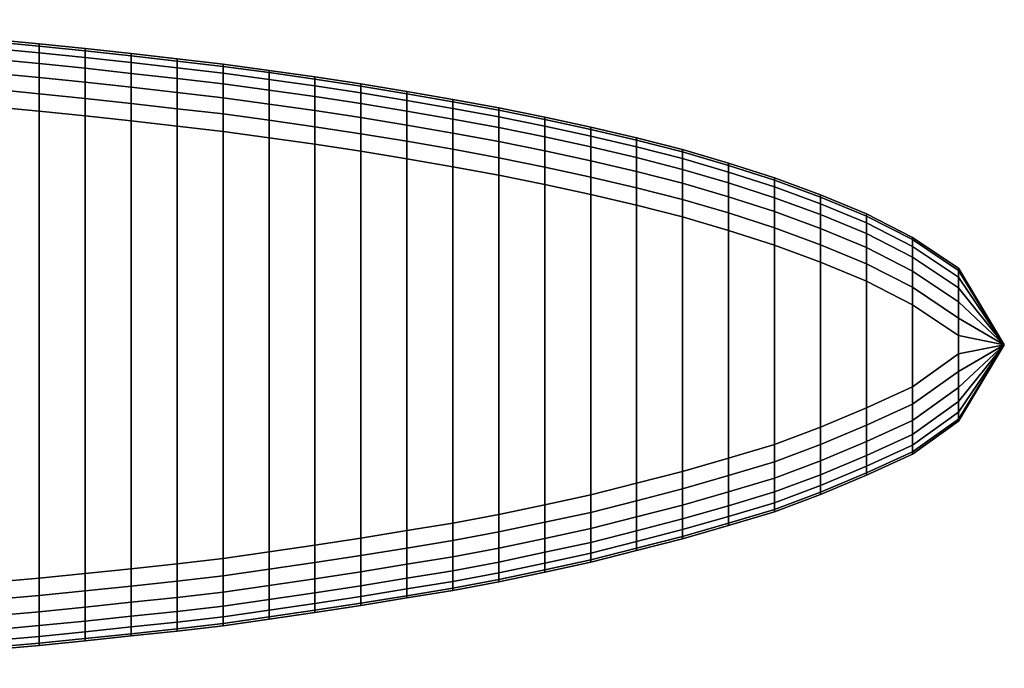
# Model space of a CAD drawing. Extents: x -303 to 183, y -40 to 5.
# Drawn here: x 139 to 183, y -24 to 4 of the extents above; entities that cross this region are included whole.
import ezdxf

# ---------------------------------------------------------------- set-up
doc = ezdxf.new("R2010")
doc.units = 0
doc.header["$MEASUREMENT"] = 0
doc.layers.get('0').update_dxf_attribs({"linetype": 'CONTINUOUS'})

msp = doc.modelspace()

# ---------------------------------------------------------------- meshes
at = {"color": 151}
mesh = msp.add_polymesh((9, 9), dxfattribs=at)
for k, corner in enumerate([(125.6, 1.482, -9.766), (125.6, 2.259, -9.869), (125.6, 2.982, -10.168), (125.6, 3.603, -10.645), (125.6, 4.08, -11.266), (125.6, 4.38, -11.99), (125.6, 4.482, -12.766), (125.6, 4.482, -47.234), (125.6, 4.38, -48.01), (127.65, 1.36, -9.923), (127.65, 2.136, -10.025), (127.65, 2.86, -10.325), (127.65, 3.481, -10.802), (127.65, 3.958, -11.423), (127.65, 4.258, -12.147), (127.65, 4.36, -12.923), (127.65, 4.36, -47.077), (127.65, 4.258, -47.853), (129.7, 1.237, -10.083), (129.7, 2.014, -10.185), (129.7, 2.737, -10.485), (129.7, 3.359, -10.962), (129.7, 3.835, -11.583), (129.7, 4.135, -12.307), (129.7, 4.237, -13.083), (129.7, 4.237, -46.917), (129.7, 4.135, -47.693), (131.75, 1.085, -10.277), (131.75, 1.862, -10.38), (131.75, 2.585, -10.679), (131.75, 3.207, -11.156), (131.75, 3.683, -11.777), (131.75, 3.983, -12.501), (131.75, 4.085, -13.277), (131.75, 4.085, -46.723), (131.75, 3.983, -47.499), (133.8, 0.935, -10.478), (133.8, 1.711, -10.58), (133.8, 2.435, -10.88), (133.8, 3.056, -11.357), (133.8, 3.533, -11.978), (133.8, 3.832, -12.702), (133.8, 3.935, -13.478), (133.8, 3.935, -46.522), (133.8, 3.832, -47.298), (135.85, 0.787, -10.688), (135.85, 1.564, -10.79), (135.85, 2.287, -11.09), (135.85, 2.909, -11.566), (135.85, 3.385, -12.188), (135.85, 3.685, -12.911), (135.85, 3.787, -13.688), (135.85, 3.787, -46.312), (135.85, 3.685, -47.089), (137.9, 0.604, -10.963), (137.9, 1.381, -11.066), (137.9, 2.104, -11.365), (137.9, 2.725, -11.842), (137.9, 3.202, -12.463), (137.9, 3.502, -13.187), (137.9, 3.604, -13.963), (137.9, 3.604, -46.037), (137.9, 3.502, -46.813), (139.95, 0.406, -11.244), (139.95, 1.182, -11.346), (139.95, 1.906, -11.646), (139.95, 2.527, -12.122), (139.95, 3.004, -12.744), (139.95, 3.304, -13.467), (139.95, 3.406, -14.244), (139.95, 3.406, -45.756), (139.95, 3.304, -46.533), (142, 0.198, -11.518), (142, 0.974, -11.621), (142, 1.698, -11.92), (142, 2.319, -12.397), (142, 2.796, -13.018), (142, 3.096, -13.742), (142, 3.198, -14.518), (142, 3.198, -45.482), (142, 3.096, -46.258)]):
    mesh.set_mesh_vertex(divmod(k, 9), corner)
mesh = msp.add_polymesh((9, 9), dxfattribs=at)
for k, corner in enumerate([(125.6, 4.38, -48.01), (125.6, 4.08, -48.734), (125.6, 3.603, -49.355), (125.6, 2.982, -49.832), (125.6, 2.259, -50.131), (125.6, 1.482, -50.234), (125.6, -21.421, -50.234), (125.6, -22.198, -50.131), (125.6, -22.921, -49.832), (127.65, 4.258, -47.853), (127.65, 3.958, -48.577), (127.65, 3.481, -49.198), (127.65, 2.86, -49.675), (127.65, 2.136, -49.975), (127.65, 1.36, -50.077), (127.65, -21.329, -50.077), (127.65, -22.106, -49.975), (127.65, -22.829, -49.675), (129.7, 4.135, -47.693), (129.7, 3.835, -48.417), (129.7, 3.359, -49.038), (129.7, 2.737, -49.515), (129.7, 2.014, -49.815), (129.7, 1.237, -49.917), (129.7, -21.237, -49.917), (129.7, -22.014, -49.815), (129.7, -22.737, -49.515), (131.75, 3.983, -47.499), (131.75, 3.683, -48.223), (131.75, 3.207, -48.844), (131.75, 2.585, -49.321), (131.75, 1.862, -49.62), (131.75, 1.085, -49.723), (131.75, -21.094, -49.723), (131.75, -21.87, -49.62), (131.75, -22.594, -49.321), (133.8, 3.832, -47.298), (133.8, 3.533, -48.022), (133.8, 3.056, -48.643), (133.8, 2.435, -49.12), (133.8, 1.711, -49.42), (133.8, 0.935, -49.522), (133.8, -20.933, -49.522), (133.8, -21.71, -49.42), (133.8, -22.433, -49.12), (135.85, 3.685, -47.089), (135.85, 3.385, -47.812), (135.85, 2.909, -48.434), (135.85, 2.287, -48.91), (135.85, 1.564, -49.21), (135.85, 0.787, -49.312), (135.85, -20.767, -49.312), (135.85, -21.544, -49.21), (135.85, -22.267, -48.91), (137.9, 3.502, -46.813), (137.9, 3.202, -47.537), (137.9, 2.725, -48.158), (137.9, 2.104, -48.635), (137.9, 1.381, -48.934), (137.9, 0.604, -49.037), (137.9, -20.584, -49.037), (137.9, -21.36, -48.934), (137.9, -22.084, -48.635), (139.95, 3.304, -46.533), (139.95, 3.004, -47.256), (139.95, 2.527, -47.878), (139.95, 1.906, -48.354), (139.95, 1.182, -48.654), (139.95, 0.406, -48.756), (139.95, -20.4, -48.756), (139.95, -21.177, -48.654), (139.95, -21.9, -48.354), (142, 3.096, -46.258), (142, 2.796, -46.982), (142, 2.319, -47.603), (142, 1.698, -48.08), (142, 0.974, -48.379), (142, 0.198, -48.482), (142, -20.196, -48.482), (142, -20.973, -48.379), (142, -21.696, -48.08)]):
    mesh.set_mesh_vertex(divmod(k, 9), corner)
mesh = msp.add_polymesh((9, 9), dxfattribs=at)
for k, corner in enumerate([(142, 0.198, -11.518), (142, 0.974, -11.621), (142, 1.698, -11.92), (142, 2.319, -12.397), (142, 2.796, -13.018), (142, 3.096, -13.742), (142, 3.198, -14.518), (142, 3.198, -45.482), (142, 3.096, -46.258), (144.05, -0.03, -11.822), (144.05, 0.747, -11.924), (144.05, 1.47, -12.224), (144.05, 2.091, -12.701), (144.05, 2.568, -13.322), (144.05, 2.868, -14.046), (144.05, 2.97, -14.822), (144.05, 2.97, -45.178), (144.05, 2.868, -45.954), (146.1, -0.262, -12.145), (146.1, 0.515, -12.247), (146.1, 1.238, -12.547), (146.1, 1.86, -13.023), (146.1, 2.336, -13.645), (146.1, 2.636, -14.368), (146.1, 2.738, -15.145), (146.1, 2.738, -44.855), (146.1, 2.636, -45.632), (148.15, -0.494, -12.522), (148.15, 0.283, -12.624), (148.15, 1.006, -12.924), (148.15, 1.628, -13.401), (148.15, 2.104, -14.022), (148.15, 2.404, -14.746), (148.15, 2.506, -15.522), (148.15, 2.506, -44.478), (148.15, 2.404, -45.254), (150.2, -0.775, -12.899), (150.2, 0.002, -13.002), (150.2, 0.725, -13.301), (150.2, 1.347, -13.778), (150.2, 1.824, -14.399), (150.2, 2.123, -15.123), (150.2, 2.225, -15.899), (150.2, 2.225, -44.101), (150.2, 2.123, -44.877), (152.25, -1.066, -13.293), (152.25, -0.289, -13.395), (152.25, 0.434, -13.695), (152.25, 1.055, -14.172), (152.25, 1.532, -14.793), (152.25, 1.832, -15.517), (152.25, 1.934, -16.293), (152.25, 1.934, -43.707), (152.25, 1.832, -44.483), (154.3, -1.377, -13.709), (154.3, -0.6, -13.812), (154.3, 0.123, -14.111), (154.3, 0.745, -14.588), (154.3, 1.221, -15.209), (154.3, 1.521, -15.933), (154.3, 1.623, -16.709), (154.3, 1.623, -43.291), (154.3, 1.521, -44.067), (156.35, -1.712, -14.168), (156.35, -0.935, -14.27), (156.35, -0.212, -14.569), (156.35, 0.41, -15.046), (156.35, 0.886, -15.668), (156.35, 1.186, -16.391), (156.35, 1.288, -17.168), (156.35, 1.288, -42.832), (156.35, 1.186, -43.609), (158.4, -2.07, -14.686), (158.4, -1.293, -14.788), (158.4, -0.57, -15.088), (158.4, 0.052, -15.565), (158.4, 0.528, -16.186), (158.4, 0.828, -16.909), (158.4, 0.93, -17.686), (158.4, 0.93, -42.314), (158.4, 0.828, -43.091)]):
    mesh.set_mesh_vertex(divmod(k, 9), corner)
mesh = msp.add_polymesh((9, 9), dxfattribs=at)
for k, corner in enumerate([(142, 3.096, -46.258), (142, 2.796, -46.982), (142, 2.319, -47.603), (142, 1.698, -48.08), (142, 0.974, -48.379), (142, 0.198, -48.482), (142, -20.196, -48.482), (142, -20.973, -48.379), (142, -21.696, -48.08), (144.05, 2.868, -45.954), (144.05, 2.568, -46.678), (144.05, 2.091, -47.299), (144.05, 1.47, -47.776), (144.05, 0.747, -48.076), (144.05, -0.03, -48.178), (144.05, -19.982, -48.178), (144.05, -20.758, -48.076), (144.05, -21.482, -47.776), (146.1, 2.636, -45.632), (146.1, 2.336, -46.355), (146.1, 1.86, -46.977), (146.1, 1.238, -47.453), (146.1, 0.515, -47.753), (146.1, -0.262, -47.855), (146.1, -19.767, -47.855), (146.1, -20.544, -47.753), (146.1, -21.267, -47.453), (148.15, 2.404, -45.254), (148.15, 2.104, -45.978), (148.15, 1.628, -46.599), (148.15, 1.006, -47.076), (148.15, 0.283, -47.376), (148.15, -0.494, -47.478), (148.15, -19.529, -47.478), (148.15, -20.305, -47.376), (148.15, -21.029, -47.076), (150.2, 2.123, -44.877), (150.2, 1.824, -45.601), (150.2, 1.347, -46.222), (150.2, 0.725, -46.699), (150.2, 0.002, -46.998), (150.2, -0.775, -47.101), (150.2, -19.232, -47.101), (150.2, -20.008, -46.998), (150.2, -20.732, -46.699), (152.25, 1.832, -44.483), (152.25, 1.532, -45.207), (152.25, 1.055, -45.828), (152.25, 0.434, -46.305), (152.25, -0.289, -46.605), (152.25, -1.066, -46.707), (152.25, -18.935, -46.707), (152.25, -19.712, -46.605), (152.25, -20.435, -46.305), (154.3, 1.521, -44.067), (154.3, 1.221, -44.791), (154.3, 0.745, -45.412), (154.3, 0.123, -45.889), (154.3, -0.6, -46.188), (154.3, -1.377, -46.291), (154.3, -18.625, -46.291), (154.3, -19.402, -46.188), (154.3, -20.125, -45.889), (156.35, 1.186, -43.609), (156.35, 0.886, -44.332), (156.35, 0.41, -44.954), (156.35, -0.212, -45.431), (156.35, -0.935, -45.73), (156.35, -1.712, -45.832), (156.35, -18.288, -45.832), (156.35, -19.065, -45.73), (156.35, -19.788, -45.431), (158.4, 0.828, -43.091), (158.4, 0.528, -43.814), (158.4, 0.052, -44.435), (158.4, -0.57, -44.912), (158.4, -1.293, -45.212), (158.4, -2.07, -45.314), (158.4, -17.951, -45.314), (158.4, -18.728, -45.212), (158.4, -19.451, -44.912)]):
    mesh.set_mesh_vertex(divmod(k, 9), corner)
mesh = msp.add_polymesh((9, 9), dxfattribs=at)
for k, corner in enumerate([(125.6, -24.421, -30), (125.6, -24.421, -12.766), (125.6, -24.319, -11.99), (125.6, -24.02, -11.266), (125.6, -23.543, -10.645), (125.6, -22.921, -10.168), (125.6, -22.198, -9.869), (125.6, -21.422, -9.766), (125.6, 1.482, -9.766), (127.65, -24.329, -30), (127.65, -24.329, -12.923), (127.65, -24.227, -12.147), (127.65, -23.927, -11.423), (127.65, -23.451, -10.802), (127.65, -22.829, -10.325), (127.65, -22.106, -10.025), (127.65, -21.329, -9.923), (127.65, 1.36, -9.923), (129.7, -24.237, -30), (129.7, -24.237, -13.083), (129.7, -24.135, -12.307), (129.7, -23.835, -11.583), (129.7, -23.359, -10.962), (129.7, -22.737, -10.485), (129.7, -22.014, -10.185), (129.7, -21.237, -10.083), (129.7, 1.237, -10.083), (131.75, -24.094, -30), (131.75, -24.094, -13.277), (131.75, -23.991, -12.501), (131.75, -23.692, -11.777), (131.75, -23.215, -11.156), (131.75, -22.594, -10.679), (131.75, -21.87, -10.38), (131.75, -21.094, -10.277), (131.75, 1.085, -10.277), (133.8, -23.933, -30), (133.8, -23.933, -13.478), (133.8, -23.831, -12.702), (133.8, -23.532, -11.978), (133.8, -23.055, -11.357), (133.8, -22.433, -10.88), (133.8, -21.71, -10.58), (133.8, -20.933, -10.478), (133.8, 0.935, -10.478), (135.85, -23.767, -30), (135.85, -23.767, -13.688), (135.85, -23.665, -12.911), (135.85, -23.365, -12.188), (135.85, -22.889, -11.566), (135.85, -22.267, -11.09), (135.85, -21.544, -10.79), (135.85, -20.767, -10.688), (135.85, 0.787, -10.688), (137.9, -23.584, -30), (137.9, -23.584, -13.963), (137.9, -23.481, -13.187), (137.9, -23.182, -12.463), (137.9, -22.705, -11.842), (137.9, -22.084, -11.365), (137.9, -21.36, -11.066), (137.9, -20.584, -10.963), (137.9, 0.604, -10.963), (139.95, -23.4, -30), (139.95, -23.4, -14.244), (139.95, -23.298, -13.467), (139.95, -22.998, -12.744), (139.95, -22.521, -12.122), (139.95, -21.9, -11.646), (139.95, -21.177, -11.346), (139.95, -20.4, -11.244), (139.95, 0.406, -11.244), (142, -23.196, -30), (142, -23.196, -14.518), (142, -23.094, -13.742), (142, -22.794, -13.018), (142, -22.318, -12.397), (142, -21.696, -11.92), (142, -20.973, -11.621), (142, -20.196, -11.518), (142, 0.198, -11.518)]):
    mesh.set_mesh_vertex(divmod(k, 9), corner)
mesh = msp.add_polymesh((9, 9), dxfattribs=at)
for k, corner in enumerate([(158.4, -2.07, -14.686), (158.4, -1.293, -14.788), (158.4, -0.57, -15.088), (158.4, 0.052, -15.565), (158.4, 0.528, -16.186), (158.4, 0.828, -16.909), (158.4, 0.93, -17.686), (158.4, 0.93, -42.314), (158.4, 0.828, -43.091), (160.45, -2.445, -15.237), (160.45, -1.668, -15.34), (160.45, -0.945, -15.639), (160.45, -0.324, -16.116), (160.45, 0.153, -16.737), (160.45, 0.453, -17.461), (160.45, 0.555, -18.237), (160.45, 0.555, -41.763), (160.45, 0.453, -42.539), (162.5, -2.863, -15.83), (162.5, -2.086, -15.932), (162.5, -1.363, -16.232), (162.5, -0.742, -16.708), (162.5, -0.265, -17.33), (162.5, 0.035, -18.053), (162.5, 0.137, -18.83), (162.5, 0.137, -41.17), (162.5, 0.035, -41.947), (164.55, -3.308, -16.47), (164.55, -2.532, -16.572), (164.55, -1.808, -16.872), (164.55, -1.187, -17.349), (164.55, -0.71, -17.97), (164.55, -0.41, -18.694), (164.55, -0.308, -19.47), (164.55, -0.308, -40.53), (164.55, -0.41, -41.306), (166.6, -3.786, -17.153), (166.6, -3.01, -17.255), (166.6, -2.286, -17.555), (166.6, -1.665, -18.032), (166.6, -1.188, -18.653), (166.6, -0.888, -19.376), (166.6, -0.786, -20.153), (166.6, -0.786, -39.847), (166.6, -0.888, -40.624), (168.65, -4.308, -17.87), (168.65, -3.532, -17.972), (168.65, -2.808, -18.272), (168.65, -2.187, -18.748), (168.65, -1.71, -19.37), (168.65, -1.41, -20.093), (168.65, -1.308, -20.87), (168.65, -1.308, -39.13), (168.65, -1.41, -39.907), (170.7, -4.906, -18.702), (170.7, -4.129, -18.804), (170.7, -3.406, -19.104), (170.7, -2.784, -19.581), (170.7, -2.307, -20.202), (170.7, -2.008, -20.926), (170.7, -1.906, -21.702), (170.7, -1.906, -38.298), (170.7, -2.008, -39.074), (172.75, -5.57, -19.611), (172.75, -4.794, -19.713), (172.75, -4.07, -20.013), (172.75, -3.449, -20.49), (172.75, -2.972, -21.111), (172.75, -2.673, -21.835), (172.75, -2.57, -22.611), (172.75, -2.57, -37.389), (172.75, -2.673, -38.165), (174.8, -6.32, -20.624), (174.8, -5.543, -20.726), (174.8, -4.82, -21.026), (174.8, -4.198, -21.502), (174.8, -3.721, -22.124), (174.8, -3.422, -22.847), (174.8, -3.32, -23.624), (174.8, -3.32, -36.376), (174.8, -3.422, -37.153)]):
    mesh.set_mesh_vertex(divmod(k, 9), corner)
mesh = msp.add_polymesh((9, 9), dxfattribs=at)
for k, corner in enumerate([(158.4, 0.828, -43.091), (158.4, 0.528, -43.814), (158.4, 0.052, -44.435), (158.4, -0.57, -44.912), (158.4, -1.293, -45.212), (158.4, -2.07, -45.314), (158.4, -17.951, -45.314), (158.4, -18.728, -45.212), (158.4, -19.451, -44.912), (160.45, 0.453, -42.539), (160.45, 0.153, -43.263), (160.45, -0.324, -43.884), (160.45, -0.945, -44.361), (160.45, -1.668, -44.66), (160.45, -2.445, -44.763), (160.45, -17.567, -44.763), (160.45, -18.343, -44.66), (160.45, -19.067, -44.361), (162.5, 0.035, -41.947), (162.5, -0.265, -42.67), (162.5, -0.741, -43.292), (162.5, -1.363, -43.768), (162.5, -2.086, -44.068), (162.5, -2.863, -44.17), (162.5, -17.132, -44.17), (162.5, -17.908, -44.068), (162.5, -18.632, -43.768), (164.55, -0.41, -41.306), (164.55, -0.71, -42.03), (164.55, -1.187, -42.651), (164.55, -1.808, -43.128), (164.55, -2.532, -43.428), (164.55, -3.308, -43.53), (164.55, -16.697, -43.53), (164.55, -17.473, -43.428), (164.55, -18.197, -43.128), (166.6, -0.888, -40.624), (166.6, -1.188, -41.347), (166.6, -1.665, -41.968), (166.6, -2.286, -42.445), (166.6, -3.01, -42.745), (166.6, -3.786, -42.847), (166.6, -16.175, -42.847), (166.6, -16.952, -42.745), (166.6, -17.675, -42.445), (168.65, -1.41, -39.907), (168.65, -1.71, -40.63), (168.65, -2.187, -41.252), (168.65, -2.808, -41.728), (168.65, -3.532, -42.028), (168.65, -4.308, -42.13), (168.65, -15.645, -42.13), (168.65, -16.421, -42.028), (168.65, -17.145, -41.728), (170.7, -2.008, -39.074), (170.7, -2.307, -39.798), (170.7, -2.784, -40.419), (170.7, -3.406, -40.896), (170.7, -4.129, -41.196), (170.7, -4.906, -41.298), (170.7, -15.059, -41.298), (170.7, -15.835, -41.196), (170.7, -16.559, -40.896), (172.75, -2.673, -38.165), (172.75, -2.972, -38.889), (172.75, -3.449, -39.51), (172.75, -4.07, -39.987), (172.75, -4.794, -40.287), (172.75, -5.57, -40.389), (172.75, -14.443, -40.389), (172.75, -15.22, -40.287), (172.75, -15.943, -39.987), (174.8, -3.422, -37.153), (174.8, -3.721, -37.876), (174.8, -4.198, -38.498), (174.8, -4.82, -38.974), (174.8, -5.543, -39.274), (174.8, -6.32, -39.376), (174.8, -13.676, -39.376), (174.8, -14.453, -39.274), (174.8, -15.176, -38.974)]):
    mesh.set_mesh_vertex(divmod(k, 9), corner)
mesh = msp.add_polymesh((9, 9), dxfattribs=at)
for k, corner in enumerate([(142, -23.196, -30), (142, -23.196, -14.518), (142, -23.094, -13.742), (142, -22.794, -13.018), (142, -22.318, -12.397), (142, -21.696, -11.92), (142, -20.973, -11.621), (142, -20.196, -11.518), (142, 0.198, -11.518), (144.05, -22.982, -30), (144.05, -22.982, -14.822), (144.05, -22.88, -14.046), (144.05, -22.58, -13.322), (144.05, -22.103, -12.701), (144.05, -21.482, -12.224), (144.05, -20.758, -11.924), (144.05, -19.982, -11.822), (144.05, -0.03, -11.822), (146.1, -22.767, -30), (146.1, -22.767, -15.145), (146.1, -22.665, -14.368), (146.1, -22.365, -13.645), (146.1, -21.889, -13.023), (146.1, -21.267, -12.547), (146.1, -20.544, -12.247), (146.1, -19.767, -12.145), (146.1, -0.262, -12.145), (148.15, -22.529, -30), (148.15, -22.529, -15.522), (148.15, -22.426, -14.746), (148.15, -22.127, -14.022), (148.15, -21.65, -13.401), (148.15, -21.029, -12.924), (148.15, -20.305, -12.624), (148.15, -19.529, -12.522), (148.15, -0.494, -12.522), (150.2, -22.232, -30), (150.2, -22.232, -15.899), (150.2, -22.13, -15.123), (150.2, -21.83, -14.399), (150.2, -21.353, -13.778), (150.2, -20.732, -13.301), (150.2, -20.008, -13.002), (150.2, -19.232, -12.899), (150.2, -0.775, -12.899), (152.25, -21.935, -30), (152.25, -21.935, -16.293), (152.25, -21.833, -15.517), (152.25, -21.533, -14.793), (152.25, -21.056, -14.172), (152.25, -20.435, -13.695), (152.25, -19.712, -13.395), (152.25, -18.935, -13.293), (152.25, -1.066, -13.293), (154.3, -21.625, -30), (154.3, -21.625, -16.709), (154.3, -21.523, -15.933), (154.3, -21.223, -15.209), (154.3, -20.746, -14.588), (154.3, -20.125, -14.111), (154.3, -19.402, -13.812), (154.3, -18.625, -13.709), (154.3, -1.377, -13.709), (156.35, -21.288, -30), (156.35, -21.288, -17.168), (156.35, -21.186, -16.391), (156.35, -20.886, -15.668), (156.35, -20.409, -15.046), (156.35, -19.788, -14.569), (156.35, -19.065, -14.27), (156.35, -18.288, -14.168), (156.35, -1.712, -14.168), (158.4, -20.951, -30), (158.4, -20.951, -17.686), (158.4, -20.849, -16.909), (158.4, -20.549, -16.186), (158.4, -20.072, -15.565), (158.4, -19.451, -15.088), (158.4, -18.728, -14.788), (158.4, -17.951, -14.686), (158.4, -2.07, -14.686)]):
    mesh.set_mesh_vertex(divmod(k, 9), corner)
mesh = msp.add_polymesh((9, 9), dxfattribs=at)
for k, corner in enumerate([(158.4, -20.951, -30), (158.4, -20.951, -17.686), (158.4, -20.849, -16.909), (158.4, -20.549, -16.186), (158.4, -20.072, -15.565), (158.4, -19.451, -15.088), (158.4, -18.728, -14.788), (158.4, -17.951, -14.686), (158.4, -2.07, -14.686), (160.45, -20.567, -30), (160.45, -20.567, -18.237), (160.45, -20.464, -17.461), (160.45, -20.165, -16.737), (160.45, -19.688, -16.116), (160.45, -19.067, -15.639), (160.45, -18.343, -15.34), (160.45, -17.567, -15.237), (160.45, -2.445, -15.237), (162.5, -20.132, -30), (162.5, -20.132, -18.83), (162.5, -20.03, -18.053), (162.5, -19.73, -17.33), (162.5, -19.253, -16.708), (162.5, -18.632, -16.232), (162.5, -17.908, -15.932), (162.5, -17.132, -15.83), (162.5, -2.863, -15.83), (164.55, -19.697, -30), (164.55, -19.697, -19.47), (164.55, -19.595, -18.694), (164.55, -19.295, -17.97), (164.55, -18.818, -17.349), (164.55, -18.197, -16.872), (164.55, -17.473, -16.572), (164.55, -16.697, -16.47), (164.55, -3.308, -16.47), (166.6, -19.175, -30), (166.6, -19.175, -20.153), (166.6, -19.073, -19.376), (166.6, -18.773, -18.653), (166.6, -18.296, -18.032), (166.6, -17.675, -17.555), (166.6, -16.952, -17.255), (166.6, -16.175, -17.153), (166.6, -3.786, -17.153), (168.65, -18.645, -30), (168.65, -18.645, -20.87), (168.65, -18.543, -20.093), (168.65, -18.243, -19.37), (168.65, -17.766, -18.748), (168.65, -17.145, -18.272), (168.65, -16.421, -17.972), (168.65, -15.645, -17.87), (168.65, -4.308, -17.87), (170.7, -18.059, -30), (170.7, -18.059, -21.702), (170.7, -17.957, -20.926), (170.7, -17.657, -20.202), (170.7, -17.18, -19.581), (170.7, -16.559, -19.104), (170.7, -15.835, -18.804), (170.7, -15.059, -18.702), (170.7, -4.906, -18.702), (172.75, -17.443, -30), (172.75, -17.443, -22.611), (172.75, -17.341, -21.835), (172.75, -17.041, -21.111), (172.75, -16.564, -20.49), (172.75, -15.943, -20.013), (172.75, -15.22, -19.713), (172.75, -14.443, -19.611), (172.75, -5.57, -19.611), (174.8, -16.676, -30), (174.8, -16.676, -23.624), (174.8, -16.574, -22.847), (174.8, -16.274, -22.124), (174.8, -15.797, -21.502), (174.8, -15.176, -21.026), (174.8, -14.453, -20.726), (174.8, -13.676, -20.624), (174.8, -6.32, -20.624)]):
    mesh.set_mesh_vertex(divmod(k, 9), corner)
mesh = msp.add_polymesh((5, 9), dxfattribs=at)
for k, corner in enumerate([(174.8, -6.32, -20.624), (174.8, -5.543, -20.726), (174.8, -4.82, -21.026), (174.8, -4.198, -21.502), (174.8, -3.721, -22.124), (174.8, -3.422, -22.847), (174.8, -3.32, -23.624), (174.8, -3.32, -36.376), (174.8, -3.422, -37.153), (176.85, -7.172, -21.829), (176.85, -6.396, -21.931), (176.85, -5.672, -22.231), (176.85, -5.051, -22.707), (176.85, -4.574, -23.329), (176.85, -4.274, -24.052), (176.85, -4.172, -24.829), (176.85, -4.172, -35.171), (176.85, -4.274, -35.948), (178.9, -8.217, -23.312), (178.9, -7.441, -23.414), (178.9, -6.717, -23.714), (178.9, -6.096, -24.191), (178.9, -5.619, -24.812), (178.9, -5.32, -25.535), (178.9, -5.217, -26.312), (178.9, -5.217, -33.688), (178.9, -5.32, -34.465), (180.95, -9.596, -25.24), (180.95, -8.819, -25.342), (180.95, -8.096, -25.642), (180.95, -7.474, -26.119), (180.95, -6.997, -26.74), (180.95, -6.698, -27.464), (180.95, -6.596, -28.24), (180.95, -6.596, -31.76), (180.95, -6.698, -32.536), (183, -10, -30), (183, -10, -30), (183, -10, -30), (183, -10, -30), (183, -10, -30), (183, -10, -30), (183, -10, -30), (183, -10, -30), (183, -10, -30)]):
    mesh.set_mesh_vertex(divmod(k, 9), corner)
mesh = msp.add_polymesh((5, 9), dxfattribs=at)
for k, corner in enumerate([(174.8, -3.422, -37.153), (174.8, -3.721, -37.876), (174.8, -4.198, -38.498), (174.8, -4.82, -38.974), (174.8, -5.543, -39.274), (174.8, -6.32, -39.376), (174.8, -13.676, -39.376), (174.8, -14.453, -39.274), (174.8, -15.176, -38.974), (176.85, -4.274, -35.948), (176.85, -4.574, -36.671), (176.85, -5.051, -37.293), (176.85, -5.672, -37.769), (176.85, -6.396, -38.069), (176.85, -7.172, -38.171), (176.85, -12.817, -38.171), (176.85, -13.593, -38.069), (176.85, -14.317, -37.769), (178.9, -5.32, -34.465), (178.9, -5.619, -35.188), (178.9, -6.096, -35.809), (178.9, -6.717, -36.286), (178.9, -7.441, -36.586), (178.9, -8.217, -36.688), (178.9, -11.875, -36.688), (178.9, -12.651, -36.586), (178.9, -13.375, -36.286), (180.95, -6.698, -32.536), (180.95, -6.997, -33.26), (180.95, -7.474, -33.881), (180.95, -8.096, -34.358), (180.95, -8.819, -34.658), (180.95, -9.595, -34.76), (180.95, -10.415, -34.76), (180.95, -11.192, -34.658), (180.95, -11.915, -34.358), (183, -10, -30), (183, -10, -30), (183, -10, -30), (183, -10, -30), (183, -10, -30), (183, -10, -30), (183, -10, -30), (183, -10, -30), (183, -10, -30)]):
    mesh.set_mesh_vertex(divmod(k, 9), corner)
mesh = msp.add_polymesh((5, 9), dxfattribs=at)
for k, corner in enumerate([(174.8, -16.676, -30), (174.8, -16.676, -23.624), (174.8, -16.574, -22.847), (174.8, -16.274, -22.124), (174.8, -15.797, -21.502), (174.8, -15.176, -21.026), (174.8, -14.453, -20.726), (174.8, -13.676, -20.624), (174.8, -6.32, -20.624), (176.85, -15.817, -30), (176.85, -15.817, -24.829), (176.85, -15.714, -24.052), (176.85, -15.415, -23.329), (176.85, -14.938, -22.707), (176.85, -14.317, -22.231), (176.85, -13.593, -21.931), (176.85, -12.817, -21.829), (176.85, -7.172, -21.829), (178.9, -14.875, -30), (178.9, -14.875, -26.312), (178.9, -14.773, -25.535), (178.9, -14.473, -24.812), (178.9, -13.996, -24.191), (178.9, -13.375, -23.714), (178.9, -12.651, -23.414), (178.9, -11.875, -23.312), (178.9, -8.217, -23.312), (180.95, -13.415, -30), (180.95, -13.415, -28.24), (180.95, -13.313, -27.464), (180.95, -13.013, -26.74), (180.95, -12.537, -26.119), (180.95, -11.915, -25.642), (180.95, -11.192, -25.342), (180.95, -10.415, -25.24), (180.95, -9.596, -25.24), (183, -10, -30), (183, -10, -30), (183, -10, -30), (183, -10, -30), (183, -10, -30), (183, -10, -30), (183, -10, -30), (183, -10, -30), (183, -10, -30)]):
    mesh.set_mesh_vertex(divmod(k, 9), corner)
mesh = msp.add_polymesh((5, 6), dxfattribs=at)
for k, corner in enumerate([(174.8, -15.176, -38.974), (174.8, -15.797, -38.498), (174.8, -16.274, -37.876), (174.8, -16.574, -37.153), (174.8, -16.676, -36.376), (174.8, -16.676, -30), (176.85, -14.317, -37.769), (176.85, -14.938, -37.293), (176.85, -15.415, -36.671), (176.85, -15.714, -35.948), (176.85, -15.817, -35.171), (176.85, -15.817, -30), (178.9, -13.375, -36.286), (178.9, -13.996, -35.809), (178.9, -14.473, -35.188), (178.9, -14.773, -34.465), (178.9, -14.875, -33.688), (178.9, -14.875, -30), (180.95, -11.915, -34.358), (180.95, -12.537, -33.881), (180.95, -13.013, -33.26), (180.95, -13.313, -32.536), (180.95, -13.415, -31.76), (180.95, -13.415, -30), (183, -10, -30), (183, -10, -30), (183, -10, -30), (183, -10, -30), (183, -10, -30), (183, -10, -30)]):
    mesh.set_mesh_vertex(divmod(k, 6), corner)
mesh = msp.add_polymesh((9, 6), dxfattribs=at)
for k, corner in enumerate([(158.4, -19.451, -44.912), (158.4, -20.072, -44.435), (158.4, -20.549, -43.814), (158.4, -20.849, -43.091), (158.4, -20.951, -42.314), (158.4, -20.951, -30), (160.45, -19.067, -44.361), (160.45, -19.688, -43.884), (160.45, -20.165, -43.263), (160.45, -20.464, -42.539), (160.45, -20.567, -41.763), (160.45, -20.567, -30), (162.5, -18.632, -43.768), (162.5, -19.253, -43.292), (162.5, -19.73, -42.67), (162.5, -20.03, -41.947), (162.5, -20.132, -41.17), (162.5, -20.132, -30), (164.55, -18.197, -43.128), (164.55, -18.818, -42.651), (164.55, -19.295, -42.03), (164.55, -19.595, -41.306), (164.55, -19.697, -40.53), (164.55, -19.697, -30), (166.6, -17.675, -42.445), (166.6, -18.296, -41.968), (166.6, -18.773, -41.347), (166.6, -19.073, -40.624), (166.6, -19.175, -39.847), (166.6, -19.175, -30), (168.65, -17.145, -41.728), (168.65, -17.766, -41.252), (168.65, -18.243, -40.63), (168.65, -18.543, -39.907), (168.65, -18.645, -39.13), (168.65, -18.645, -30), (170.7, -16.559, -40.896), (170.7, -17.18, -40.419), (170.7, -17.657, -39.798), (170.7, -17.957, -39.074), (170.7, -18.059, -38.298), (170.7, -18.059, -30), (172.75, -15.943, -39.987), (172.75, -16.564, -39.51), (172.75, -17.041, -38.889), (172.75, -17.341, -38.165), (172.75, -17.443, -37.389), (172.75, -17.443, -30), (174.8, -15.176, -38.974), (174.8, -15.797, -38.498), (174.8, -16.274, -37.876), (174.8, -16.574, -37.153), (174.8, -16.676, -36.376), (174.8, -16.676, -30)]):
    mesh.set_mesh_vertex(divmod(k, 6), corner)
mesh = msp.add_polymesh((9, 6), dxfattribs=at)
for k, corner in enumerate([(142, -21.696, -48.08), (142, -22.318, -47.603), (142, -22.794, -46.982), (142, -23.094, -46.258), (142, -23.196, -45.482), (142, -23.196, -30), (144.05, -21.482, -47.776), (144.05, -22.103, -47.299), (144.05, -22.58, -46.678), (144.05, -22.88, -45.954), (144.05, -22.982, -45.178), (144.05, -22.982, -30), (146.1, -21.267, -47.453), (146.1, -21.889, -46.977), (146.1, -22.365, -46.355), (146.1, -22.665, -45.632), (146.1, -22.767, -44.855), (146.1, -22.767, -30), (148.15, -21.029, -47.076), (148.15, -21.65, -46.599), (148.15, -22.127, -45.978), (148.15, -22.426, -45.254), (148.15, -22.529, -44.478), (148.15, -22.529, -30), (150.2, -20.732, -46.699), (150.2, -21.353, -46.222), (150.2, -21.83, -45.601), (150.2, -22.13, -44.877), (150.2, -22.232, -44.101), (150.2, -22.232, -30), (152.25, -20.435, -46.305), (152.25, -21.056, -45.828), (152.25, -21.533, -45.207), (152.25, -21.833, -44.483), (152.25, -21.935, -43.707), (152.25, -21.935, -30), (154.3, -20.125, -45.889), (154.3, -20.746, -45.412), (154.3, -21.223, -44.791), (154.3, -21.523, -44.067), (154.3, -21.625, -43.291), (154.3, -21.625, -30), (156.35, -19.788, -45.431), (156.35, -20.409, -44.954), (156.35, -20.886, -44.332), (156.35, -21.186, -43.609), (156.35, -21.288, -42.832), (156.35, -21.288, -30), (158.4, -19.451, -44.912), (158.4, -20.072, -44.435), (158.4, -20.549, -43.814), (158.4, -20.849, -43.091), (158.4, -20.951, -42.314), (158.4, -20.951, -30)]):
    mesh.set_mesh_vertex(divmod(k, 6), corner)
mesh = msp.add_polymesh((9, 6), dxfattribs=at)
for k, corner in enumerate([(125.6, -22.921, -49.832), (125.6, -23.543, -49.355), (125.6, -24.02, -48.734), (125.6, -24.319, -48.01), (125.6, -24.421, -47.234), (125.6, -24.421, -30), (127.65, -22.829, -49.675), (127.65, -23.451, -49.198), (127.65, -23.927, -48.577), (127.65, -24.227, -47.853), (127.65, -24.329, -47.077), (127.65, -24.329, -30), (129.7, -22.737, -49.515), (129.7, -23.358, -49.038), (129.7, -23.835, -48.417), (129.7, -24.135, -47.693), (129.7, -24.237, -46.917), (129.7, -24.237, -30), (131.75, -22.594, -49.321), (131.75, -23.215, -48.844), (131.75, -23.692, -48.223), (131.75, -23.991, -47.499), (131.75, -24.094, -46.723), (131.75, -24.094, -30), (133.8, -22.433, -49.12), (133.8, -23.055, -48.643), (133.8, -23.532, -48.022), (133.8, -23.831, -47.298), (133.8, -23.933, -46.522), (133.8, -23.933, -30), (135.85, -22.267, -48.91), (135.85, -22.889, -48.434), (135.85, -23.365, -47.812), (135.85, -23.665, -47.089), (135.85, -23.767, -46.312), (135.85, -23.767, -30), (137.9, -22.084, -48.635), (137.9, -22.705, -48.158), (137.9, -23.182, -47.537), (137.9, -23.481, -46.813), (137.9, -23.584, -46.037), (137.9, -23.584, -30), (139.95, -21.9, -48.354), (139.95, -22.521, -47.878), (139.95, -22.998, -47.256), (139.95, -23.298, -46.533), (139.95, -23.4, -45.756), (139.95, -23.4, -30), (142, -21.696, -48.08), (142, -22.318, -47.603), (142, -22.794, -46.982), (142, -23.094, -46.258), (142, -23.196, -45.482), (142, -23.196, -30)]):
    mesh.set_mesh_vertex(divmod(k, 6), corner)

doc.saveas('drawing.dxf')
